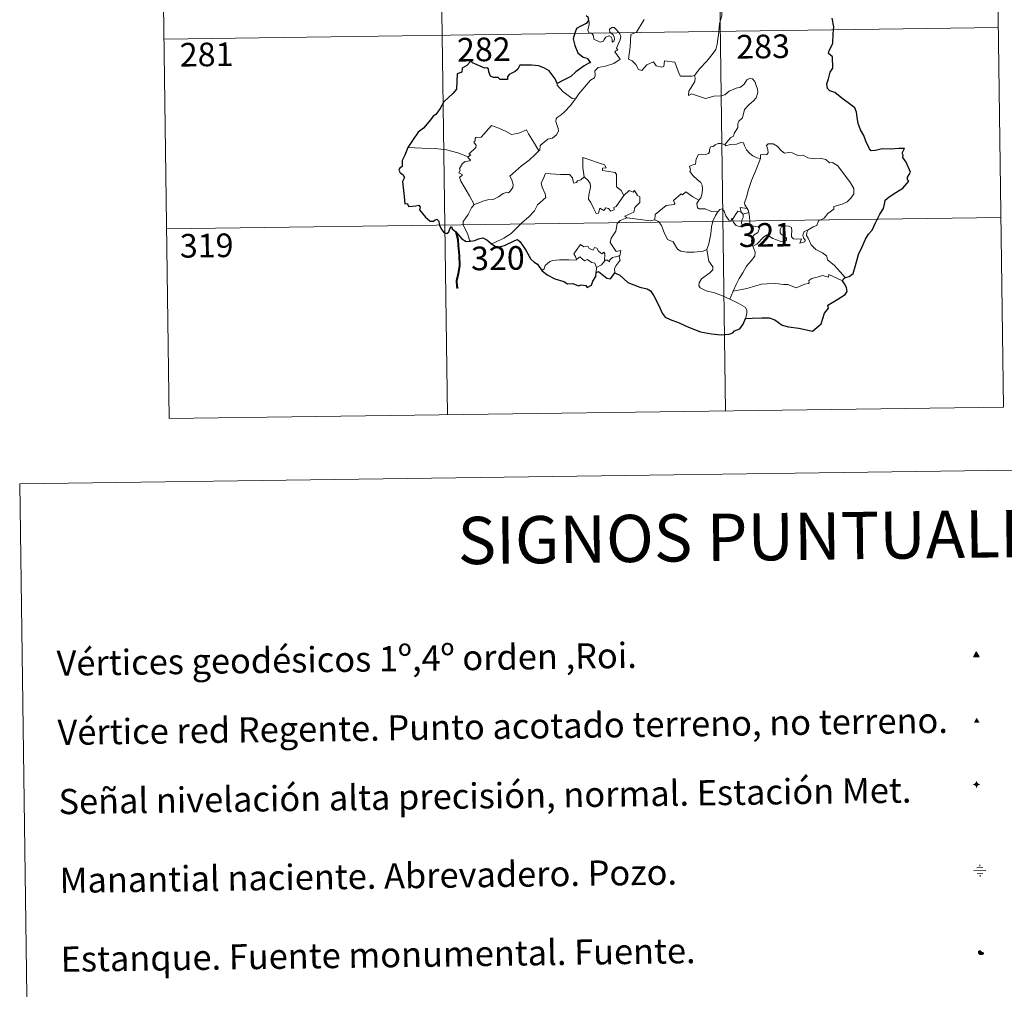
# Model space of a CAD drawing. Units: metres. Extents: x 593494 to 597989, y 4687024 to 4690055.
# Drawn here: x 593816 to 594128, y 4688600 to 4688908 of the extents above; entities that cross this region are included whole.
import ezdxf
from ezdxf.enums import TextEntityAlignment as Align

# ---------------------------------------------------------------- set-up
doc = ezdxf.new("R2010")
doc.units = ezdxf.units.M
doc.header["$MEASUREMENT"] = 0
for name, color, linetype, lineweight in [('Carátula', 7, 'Continuous', 5), ('Level 13', 5, 'Continuous', 0), ('Level 15', 1, 'Continuous', 0), ('Level 63', 7, 'Continuous', 0), ('Level 8', 19, 'Continuous', 0)]:
    doc.layers.add(name, color=color, linetype=linetype, lineweight=lineweight)
doc.styles.add('Arial', font='ARIAL.TTF', dxfattribs={"height": 0.2})

# ---------------------------------------------------------------- blocks, each defined once
blk = doc.blocks.new('5VG1OR')
at = {"layer": 'Carátula', "linetype": 'Continuous', "lineweight": 5}
h = blk.add_hatch(color=1, dxfattribs=at)
edge = h.paths.add_edge_path()
edge.add_arc((0, 0), 0.75, 359.999, 719.999)
at = {"layer": 'Carátula', "color": 250, "linetype": 'Continuous', "lineweight": 5}
for p, q in [((0, 5.2), (-0.1, 0.7)), ((-0.1, 0.7), (0, 5.2)), ((-0.1, -0.8), (-0.1, -2.6)), ((-0.1, -2.6), (-0.1, -0.8))]:
    blk.add_line(p, q, dxfattribs=at)
at = {"layer": 'Carátula', "color": 250, "linetype": 'Continuous', "lineweight": 5, "flags": 128}
for points in [[(0, 5.2), (-4.6, -2.6), (-0.1, -2.6)], [(-0.1, -2.6), (4.4, -2.6), (0, 5.2)]]:
    blk.add_lwpolyline(points, dxfattribs=at)
at = {"layer": 'Carátula', "color": 250, "linetype": 'Continuous', "lineweight": 5, "extrusion": (0, 0, -1)}
for start, end in [(272.8103, 87.2175), (87.1918, 272.8103)]:
    blk.add_arc((0, 0, 0), 0.75, start, end, dxfattribs=at)
at = {"layer": 'Carátula', "color": 250, "linetype": 'Continuous', "lineweight": 5}
blk.add_3dface([(9, -5.2), (-9, -5.2), (-0.1, 10.4)], dxfattribs=at)
blk = doc.blocks.new('5NIVA')
at = {"layer": 'Carátula', "color": 7, "linetype": 'Continuous', "lineweight": 5, "flags": 128}
for points in [[(3.9, -0.1), (3.9, 0.1), (3.9, 0.3), (3.9, 0.5), (3.8, 0.7), (3.8, 0.9), (3.7, 1.1), (3.6, 1.3), (3.6, 1.4), (3.5, 1.6), (3.4, 1.8), (3.3, 2), (3.2, 2.1), (3, 2.3), (2.9, 2.5), (2.8, 2.6), (2.6, 2.7), (2.5, 2.8), (2.3, 3), (2.2, 3.1), (2, 3.2), (1.8, 3.3), (1.6, 3.4), (1.4, 3.4), (1.3, 3.5), (1, 3.6), (0.9, 3.6), (0.7, 3.7), (0.5, 3.7), (0.3, 3.7), (0.1, 3.7), (-0.1, 3.7), (-0.3, 3.7), (-0.5, 3.7), (-0.7, 3.6), (-0.9, 3.6), (-1.1, 3.5), (-1.3, 3.4), (-1.4, 3.4), (-1.6, 3.3), (-1.8, 3.2), (-2, 3.1), (-2.1, 3), (-2.3, 2.8), (-2.5, 2.7), (-2.6, 2.6), (-2.7, 2.5), (-2.9, 2.3), (-3, 2.1), (-3.1, 2), (-3.2, 1.8), (-3.3, 1.6), (-3.4, 1.4), (-3.5, 1.3), (-3.5, 1.1), (-3.6, 0.9), (-3.6, 0.7), (-3.7, 0.5), (-3.7, 0.3), (-3.7, 0.1), (-3.7, -0.1), (-3.7, -0.3), (-3.7, -0.5), (-3.7, -0.7), (-3.6, -0.9), (-3.6, -1.1), (-3.5, -1.3), (-3.5, -1.5), (-3.4, -1.6), (-3.3, -1.8), (-3.2, -2), (-3.1, -2.2), (-3, -2.3), (-2.9, -2.5), (-2.7, -2.7), (-2.6, -2.8), (-2.5, -2.9), (-2.3, -3.1), (-2.1, -3.2), (-2, -3.3), (-1.8, -3.4), (-1.6, -3.5), (-1.5, -3.6), (-1.3, -3.7), (-1.1, -3.7), (-0.9, -3.8), (-0.7, -3.8), (-0.5, -3.9), (-0.3, -3.9), (-0.1, -3.9), (0.1, -3.9), (0.3, -3.9), (0.5, -3.9), (0.7, -3.9), (0.9, -3.8), (1, -3.8), (1.3, -3.7), (1.5, -3.7), (1.6, -3.6), (1.8, -3.5), (2, -3.4)], [(2.1, -0.1), (2.1, 0), (2.1, 0.1), (2.1, 0.2), (2.1, 0.3), (2, 0.4), (2, 0.5), (2, 0.6), (1.9, 0.7), (1.9, 0.8), (1.9, 0.9), (1.8, 1), (1.7, 1.1), (1.7, 1.2), (1.6, 1.2), (1.5, 1.3), (1.5, 1.4), (1.4, 1.4), (1.3, 1.5), (1.2, 1.6), (1.1, 1.6), (1.1, 1.7), (1, 1.7), (0.9, 1.8), (0.8, 1.8), (0.7, 1.8), (0.6, 1.8), (0.5, 1.9), (0.4, 1.9), (0.3, 1.9), (0.2, 1.9), (0.1, 1.9), (0, 1.9), (-0.1, 1.9), (-0.2, 1.8), (-0.3, 1.8), (-0.4, 1.8), (-0.5, 1.8), (-0.6, 1.7), (-0.7, 1.7), (-0.8, 1.6), (-0.9, 1.6), (-1, 1.5), (-1, 1.4), (-1.1, 1.4), (-1.2, 1.3), (-1.3, 1.2), (-1.3, 1.2), (-1.4, 1.1), (-1.5, 1), (-1.5, 0.9), (-1.6, 0.8), (-1.6, 0.7), (-1.6, 0.6), (-1.7, 0.5), (-1.7, 0.4), (-1.7, 0.3), (-1.8, 0.2), (-1.8, 0.1), (-1.8, 0), (-1.8, -0.1), (-1.8, -0.2), (-1.8, -0.3), (-1.7, -0.4), (-1.7, -0.5), (-1.7, -0.6), (-1.7, -0.7), (-1.6, -0.8), (-1.6, -0.8), (-1.6, -0.9), (-1.5, -1), (-1.5, -1.1), (-1.4, -1.2), (-1.3, -1.3), (-1.3, -1.4), (-1.2, -1.4), (-1.1, -1.5), (-1.1, -1.6), (-1, -1.6), (-0.9, -1.7), (-0.8, -1.7), (-0.7, -1.8), (-0.6, -1.8), (-0.5, -1.9), (-0.4, -1.9), (-0.3, -1.9), (-0.2, -2), (-0.1, -2), (0, -2), (0.1, -2), (0.2, -2), (0.3, -2), (0.4, -2), (0.5, -2), (0.6, -2), (0.7, -1.9), (0.8, -1.9), (0.9, -1.9), (1, -1.8), (1.1, -1.8), (1.1, -1.7)], [(0.1, 3.7), (0.1, 7.5)], [(-3.7, -0.1), (-7.6, -0.1)], [(0.1, -3.9), (0.1, -7.8)], [(1.1, -1.7), (1.2, -1.7), (1.3, -1.6), (1.4, -1.6), (1.5, -1.5), (1.5, -1.4), (1.6, -1.4), (1.7, -1.3), (1.7, -1.2), (1.8, -1.1), (1.8, -1), (1.9, -0.9), (2, -0.8), (2, -0.8), (2, -0.7), (2, -0.6), (2.1, -0.5), (2.1, -0.4), (2.1, -0.3), (2.1, -0.2), (2.1, -0.1)], [(2, -3.4), (2.2, -3.3), (2.3, -3.2), (2.5, -3.1), (2.6, -2.9), (2.8, -2.8), (2.9, -2.7), (3, -2.5), (3.2, -2.3), (3.3, -2.2), (3.4, -2), (3.5, -1.8), (3.6, -1.6), (3.6, -1.5), (3.7, -1.3), (3.8, -1.1), (3.8, -0.9), (3.8, -0.7), (3.9, -0.5), (3.9, -0.3), (3.9, -0.1)], [(3.9, -0.1), (7.7, -0.1)]]:
    blk.add_lwpolyline(points, dxfattribs=at)
blk = doc.blocks.new('5NACIE')
at = {"layer": 'Carátula', "color": 170, "linetype": 'Continuous', "lineweight": 5, "flags": 128}
for points in [[(-8.4, 0), (8.4, 0)], [(-4.2, 4.2), (4.2, 4.2)], [(0, 6.3), (0, 8.4)], [(-4.2, -4.2), (4.2, -4.2)], [(0, -6.3), (0, -8.4)]]:
    blk.add_lwpolyline(points, dxfattribs=at)
blk = doc.blocks.new('5ESTAN')
at = {"layer": 'Carátula', "linetype": 'Continuous', "lineweight": 5}
blk.add_hatch(color=154, dxfattribs=at).paths.add_polyline_path([(3.3, -4.6), (2.4, -4.6), (0.5, -4.4), (-1.3, -4), (-2.3, -3.7), (-3.6, -3.1), (-4.7, -2.3), (-5.3, -1.8), (-6.1, -0.7), (-6.4, -0.1), (-6.8, 0.8), (-7.1, 2.3), (-7.1, 3.3), (-7, 3.7), (-6.7, 4.4), (-6.4, 5), (-5.3, 6.1), (-4.8, 6.5), (-3.6, 7.1), (-2.6, 7.3), (-1.8, 7.2), (-1.4, 7.1), (-0.9, 6.9), (0, 6.1), (1.5, 3.8), (2.2, 2.9), (2.6, 2.5), (3.5, 2.1), (4.5, 1.8), (5.8, 1.6), (6.4, 1.4), (7.5, 1), (7.9, 0.7), (8.4, 0.2), (8.7, -0.4), (8.8, -0.8), (8.7, -1.3), (8.2, -2.3), (7.6, -3.1), (6.8, -3.7), (6.3, -4), (5.8, -4.2), (4.6, -4.5)])
at = {"layer": 'Carátula', "color": 1, "linetype": 'Continuous', "lineweight": 5, "flags": 128}
blk.add_lwpolyline([(2.4, -4.6), (3.3, -4.6), (4.6, -4.5), (5.8, -4.2), (6.3, -4), (6.8, -3.7), (7.6, -3.1), (8.2, -2.3), (8.7, -1.3), (8.8, -0.8), (8.7, -0.4), (8.4, 0.2), (7.9, 0.7), (7.5, 1), (6.4, 1.4), (5.8, 1.6), (4.5, 1.8), (3.5, 2.1), (2.6, 2.5), (2.2, 2.9), (1.5, 3.8), (0, 6.1), (-0.9, 6.9), (-1.4, 7.1), (-1.8, 7.2), (-2.6, 7.3), (-3.6, 7.1), (-4.8, 6.5), (-5.3, 6.1), (-6.4, 5), (-6.7, 4.4), (-7, 3.7), (-7.1, 3.3), (-7.1, 2.3), (-6.8, 0.8), (-6.4, -0.1), (-6.1, -0.7), (-5.3, -1.8), (-4.7, -2.3), (-3.6, -3.1), (-2.3, -3.7), (-1.3, -4), (0.5, -4.4)], close=True, dxfattribs=at)
blk = doc.blocks.new('5VGRR')
at = {"layer": 'Carátula', "linetype": 'Continuous', "lineweight": 5}
blk.add_hatch(color=131, dxfattribs=at).paths.add_polyline_path([(0, -5.2), (-9, -5.2), (0, 10.4), (0, 5.2), (-4.5, -2.6), (0, -2.6)])
h = blk.add_hatch(color=1, dxfattribs=at)
edge = h.paths.add_edge_path()
edge.add_arc((0, 0), 0.75, 359.999, 719.999)
at = {"layer": 'Carátula', "linetype": 'Continuous', "lineweight": 5, "extrusion": (0, 0, -1)}
blk.add_hatch(color=131, dxfattribs=at).paths.add_polyline_path([(-9, -5.2), (0, 10.4), (0, 5.2), (-4.4, -2.6), (0, -2.6), (0, -5.2)])
at = {"layer": 'Carátula', "color": 250, "linetype": 'Continuous', "lineweight": 5}
for p, q in [((0, 5.2), (-0.1, 0.7)), ((-0.1, 0.7), (0, 5.2)), ((0, -0.8), (0, -2.6)), ((0, -2.6), (0, -0.8))]:
    blk.add_line(p, q, dxfattribs=at)
at = {"layer": 'Carátula', "color": 250, "linetype": 'Continuous', "lineweight": 5, "flags": 128}
for points in [[(0, 5.2), (-4.5, -2.6), (0, -2.6)], [(0, -2.6), (4.4, -2.6), (0, 5.2)]]:
    blk.add_lwpolyline(points, dxfattribs=at)
at = {"layer": 'Carátula', "color": 250, "linetype": 'Continuous', "lineweight": 5, "extrusion": (0, 0, -1)}
for start, end in [(272.8103, 87.2175), (87.1918, 272.8103)]:
    blk.add_arc((0, 0, 0), 0.75, start, end, dxfattribs=at)

msp = doc.modelspace()

# ---------------------------------------------------------------- linework, layer by layer
at = {"layer": 'Level 63', "linetype": 'Continuous', "lineweight": 0}
for points in [[(594035.42, 4689084.66), (594039.55, 4688783.53)], [(594123.69, 4689085.88), (594127.82, 4688784.74)], [(593858.87, 4689082.24), (593863.01, 4688781.11)], [(593947.14, 4689083.45), (593951.28, 4688782.31)], [(594037.69, 4688906.47), (594038.44, 4688908.93), (594038.52, 4688911.99), (594038.78, 4688916.11), (594038.57, 4688917.42), (594037.97, 4688918.11), (594037.41, 4688920.44), (594037.4, 4688921.75), (594036.95, 4688922.74), (594035.39, 4688923.68), (594032.14, 4688925.51), (594031.15, 4688925.61), (594030.42, 4688924.56), (594028.9, 4688923.84), (594027.15, 4688923.19), (594025.65, 4688922.04), (594023.79, 4688920.53), (594020.07, 4688922), (594018.85, 4688920.52)], [(593991.97, 4688882.57), (593992.97, 4688884.2), (593996.73, 4688888.53), (593998, 4688889.25), (593998.24, 4688889.96), (593998.09, 4688891.41), (593999.13, 4688892.47), (594001.49, 4688892.96), (594004.12, 4688893.77), (594006.11, 4688895.18), (594004.45, 4688897.46), (594004.73, 4688897.85), (594005.34, 4688898.06), (594004.93, 4688898.69), (594005.55, 4688900.14), (594006.14, 4688901.26), (594006.29, 4688902.32), (594005.98, 4688903.2), (594004.96, 4688904.45), (594004.24, 4688905.2), (594003.43, 4688905.17), (594002.77, 4688904.65), (594002.89, 4688903.74), (594003.79, 4688902.98), (594004.2, 4688902.26), (594004.33, 4688901.38), (594004.07, 4688900.88), (594003.59, 4688900.58), (594003.59, 4688901.55), (594003.17, 4688902.33), (594002.51, 4688902.54), (594001.57, 4688902.14), (594001.05, 4688901.4), (594000.81, 4688900.83), (593999.73, 4688900.51), (593997.73, 4688901.47), (593997.64, 4688902.53), (593997.15, 4688903.37), (593996.17, 4688903.57), (593995.84, 4688904.34), (593996.24, 4688906.14), (593996.26, 4688906.89), (593996.11, 4688907.39)], [(594013.78, 4688907.75), (594011.34, 4688903.78), (594009.56, 4688902.98), (594009.28, 4688899.05), (594008.73, 4688895.14), (594009.95, 4688894.63), (594011.11, 4688893.52), (594011.96, 4688891.84), (594012.97, 4688891.6), (594014.57, 4688893.34), (594016.65, 4688894.29), (594017.58, 4688893.07), (594019.36, 4688892.65), (594019.97, 4688892.83), (594020.11, 4688893.7), (594020.15, 4688894.65), (594023.5, 4688894.26), (594024.81, 4688890.55), (594025.22, 4688889.73), (594028.91, 4688889.73), (594029.75, 4688889.98)], [(594029.75, 4688889.98), (594031.39, 4688892.24), (594033.65, 4688894.53), (594035.31, 4688896.61), (594036.44, 4688898.21), (594036.93, 4688899.95), (594037.48, 4688903.87), (594037.69, 4688906.47)], [(593861.35, 4688901.56), (594126.17, 4688905.2)], [(593986.16, 4688887.45), (593986.15, 4688886.94), (593987.98, 4688884.95), (593990.85, 4688882.65), (593991.97, 4688882.57)], [(594029.75, 4688889.98), (594029.92, 4688889.11), (594029.77, 4688888.08), (594028.99, 4688886.68), (594027.9, 4688885.05), (594027.79, 4688883.64), (594028.71, 4688884.19), (594029.98, 4688883.74), (594031.6, 4688883.16), (594033.21, 4688882.7), (594035.85, 4688883.44), (594038.06, 4688883.48), (594039.37, 4688883.84), (594040.73, 4688884.98), (594042.93, 4688885.96), (594044.35, 4688886.29), (594045.44, 4688887.24), (594046.37, 4688888.59), (594047.15, 4688888.99), (594048.14, 4688888.89), (594048.85, 4688888.11), (594049.33, 4688886.86), (594049.72, 4688885.61), (594049.85, 4688884.59), (594049.24, 4688882.91), (594048.44, 4688881.94), (594046.94, 4688880.65), (594045.57, 4688879.15), (594044.93, 4688876.5), (594043.76, 4688875.47), (594043.46, 4688874.62), (594043.44, 4688873.46), (594042.35, 4688871.61), (594042.04, 4688870.74), (594041.25, 4688870.32), (594039.39, 4688868.13)], [(593991.97, 4688882.57), (593990.21, 4688880.35), (593988.58, 4688878.54), (593987.37, 4688877.55), (593986.15, 4688876.7), (593985.79, 4688876.22), (593985.69, 4688875.43), (593986.49, 4688873.16), (593986.58, 4688872.27), (593985.91, 4688871.15), (593984.7, 4688870.15), (593983.14, 4688869.81), (593980.75, 4688867.73), (593980.64, 4688866.33), (593980.29, 4688866.11)], [(593957.89, 4688864.21), (593958.77, 4688864.83), (593958.06, 4688865.03), (593960.29, 4688867.17), (593960.41, 4688867.9), (593959.75, 4688868.58), (593959.75, 4688869.06), (593960.13, 4688869.27), (593960.08, 4688869.97), (593960.32, 4688870.27), (593962.06, 4688870.37), (593965.26, 4688874.12), (593967.57, 4688873.28), (593969.97, 4688872.26), (593971.65, 4688871.27), (593973.92, 4688871.67), (593976.4, 4688872.78), (593977.02, 4688871.43), (593978.67, 4688868.95), (593980.29, 4688866.11)], [(594050.66, 4688863.6), (594049.47, 4688863.84), (594048.23, 4688864.45), (594047.23, 4688865.19), (594046.24, 4688866.37), (594045.61, 4688867.64), (594045.31, 4688868.57), (594044.38, 4688868.71), (594043.02, 4688868.2), (594041.07, 4688868.04), (594039.71, 4688867.7), (594039.39, 4688868.13)], [(593957.89, 4688864.21), (593954.64, 4688865.46), (593951.02, 4688866.41), (593947.38, 4688866.77), (593943.15, 4688866.95), (593938.77, 4688867.1)], [(593980.29, 4688866.11), (593979.09, 4688864.81), (593977.28, 4688863.09), (593974.77, 4688861.29)], [(594039.39, 4688868.13), (594037.95, 4688868.39), (594037.19, 4688868.44), (594036.25, 4688867.96), (594035.59, 4688867.5), (594034.8, 4688867.31), (594034.47, 4688866.53), (594034.5, 4688865.74), (594034.15, 4688865.21), (594033.3, 4688864.87), (594032.03, 4688864.97), (594031.01, 4688864.95), (594030.28, 4688863.59), (594030.01, 4688861.8), (594029.21, 4688861.67), (594028.18, 4688861.25), (594028.44, 4688860.03), (594028.21, 4688859.49), (594029.24, 4688858.16), (594030.56, 4688856.99), (594031.75, 4688856.04), (594032.18, 4688855.23), (594032.29, 4688854.01), (594032.11, 4688852.61), (594031.7, 4688851.19), (594031.05, 4688850.4)], [(594065.81, 4688841), (594067.33, 4688841.98), (594068.54, 4688842.43), (594069.06, 4688843.86), (594070.86, 4688844.67), (594072.06, 4688846.17), (594073.94, 4688847.6), (594073.95, 4688848.43), (594076.57, 4688849.14), (594078.17, 4688849.85), (594079.33, 4688851.11), (594080.23, 4688852.48), (594080.24, 4688854.14), (594079.17, 4688855.96), (594075.16, 4688861.27), (594073.53, 4688862.38), (594072.58, 4688862.28), (594071.4, 4688863.31), (594070.04, 4688863.66), (594067.65, 4688863.55), (594065.73, 4688863.87), (594064.23, 4688864.69), (594062.47, 4688864.61), (594060.71, 4688865.47), (594059.69, 4688865.54), (594058.31, 4688865.39), (594057.35, 4688866.13), (594055.95, 4688867.54), (594054.66, 4688868.27), (594053.08, 4688868.32), (594052.59, 4688867.73), (594053.01, 4688866.45), (594053.13, 4688865.44), (594052.64, 4688864.89), (594050.68, 4688864.84), (594050.66, 4688863.6)], [(593959.83, 4688849.01), (593958.28, 4688851.81), (593955.56, 4688856.42), (593955.16, 4688857.68), (593956.02, 4688858.21), (593955.96, 4688858.56), (593954.97, 4688859.06), (593955.31, 4688859.88), (593955.1, 4688860.47), (593956.1, 4688862.09), (593956.98, 4688862.66), (593958.4, 4688862.94), (593958.61, 4688863.16), (593957.75, 4688863.93), (593957.89, 4688864.21)], [(594001.65, 4688860.73), (594001.17, 4688861.65), (593994.26, 4688863.93), (593994.31, 4688860.84), (593994.73, 4688857.83)], [(594050.66, 4688863.6), (594049.12, 4688859.68), (594047.82, 4688856.62), (594046.88, 4688853.86), (594046.21, 4688851.4), (594045.56, 4688849.63), (594045.71, 4688848.92), (594046.48, 4688847.75)], [(593974.77, 4688861.29), (593972.87, 4688859.68), (593971.07, 4688858.06), (593971.71, 4688856.83), (593972.14, 4688855.45), (593972.09, 4688854.49), (593971.29, 4688853.43), (593970.69, 4688852.71), (593969.97, 4688852.88), (593968.95, 4688852.51), (593967.52, 4688851.47), (593965.8, 4688850.69), (593964.17, 4688850.5), (593962.51, 4688850.13), (593961.1, 4688849.51), (593959.83, 4688849.01)], [(594007.27, 4688851.92), (594006.43, 4688853.48), (594004.95, 4688854.62), (594004.97, 4688858.6), (594004.5, 4688859.22), (594001.89, 4688859.66), (594000.5, 4688859.8), (594000.47, 4688860.62), (594001.65, 4688860.73)], [(593994.73, 4688857.83), (593993.68, 4688856.88), (593992.57, 4688856.57), (593992.26, 4688856.06), (593991.47, 4688855.81), (593991.16, 4688856.49), (593990.99, 4688857.53), (593990, 4688858.59), (593987.22, 4688858.57), (593982.46, 4688858.89), (593981.57, 4688856.92), (593981.06, 4688855.93), (593981.38, 4688854.53), (593982.32, 4688852.43), (593982.56, 4688851.31), (593979.84, 4688848.94), (593978.92, 4688847.05), (593977.24, 4688845.26), (593974.86, 4688843.11), (593973.04, 4688841.28), (593971.48, 4688839.82), (593969.2, 4688838.39), (593966.15, 4688836.89), (593965.18, 4688836.65)], [(594007.27, 4688851.92), (594004.9, 4688848.45), (594004.15, 4688848.09), (594004.25, 4688847.39), (594003.17, 4688846.91), (594002.42, 4688847.83), (594001.57, 4688848.02), (594000.93, 4688847.18), (593999.71, 4688847.85), (593999.24, 4688846.35), (593998.5, 4688846.23), (593997.77, 4688847.63), (593996.8, 4688849.69), (593996.09, 4688850.76), (593996.15, 4688852.01), (593996.73, 4688854.53), (593996.65, 4688855.7), (593995.98, 4688856.63), (593994.73, 4688857.83)], [(594008.22, 4688844.84), (594007.58, 4688845.39), (594010.41, 4688846.58), (594010.77, 4688848.08), (594012.36, 4688849.69), (594012.36, 4688851.45), (594011.66, 4688851.95), (594010.71, 4688853.54), (594010.2, 4688852.93), (594009, 4688853.47), (594007.27, 4688851.92)], [(594031.05, 4688850.4), (594029.2, 4688851.47), (594027.01, 4688853.06), (594025.87, 4688852.14), (594025.49, 4688852.41), (594023.08, 4688850.32), (594023.5, 4688849.34), (594023.22, 4688849.06), (594020.7, 4688848.74), (594017.24, 4688845.84), (594017.12, 4688844.21)], [(594037.13, 4688846.76), (594035.1, 4688846.87), (594033.13, 4688847.67), (594031.17, 4688847.63), (594030.67, 4688848.04), (594030.46, 4688849.33), (594031.05, 4688850.4)], [(593959.83, 4688849.01), (593958.9, 4688847.99), (593957.84, 4688845.9), (593956.96, 4688844.5), (593956.3, 4688843.69), (593956.26, 4688842.63), (593957.83, 4688839.57), (593958.35, 4688837.74), (593958.59, 4688837.42)], [(594033.63, 4688834.73), (594034.3, 4688836.55), (594034.89, 4688839.7), (594035.1, 4688842), (594035.55, 4688843.79), (594036.41, 4688845.54), (594037.13, 4688846.76)], [(594041.76, 4688844.32), (594041.51, 4688844.75), (594041.35, 4688843.85), (594040.63, 4688844.05), (594039.69, 4688845.49), (594039.12, 4688846.95), (594038.47, 4688847.68), (594037.72, 4688847.43), (594037.13, 4688846.76)], [(594044.51, 4688846.66), (594043.43, 4688846.91), (594042.82, 4688846.01), (594041.76, 4688844.32)], [(594046.48, 4688847.75), (594044.22, 4688848.09), (594044.51, 4688846.66)], [(594046.48, 4688847.75), (594046.72, 4688847.23), (594046.93, 4688846.51)], [(593862.18, 4688841.34), (594127, 4688844.97)], [(594005.68, 4688832.74), (594006.07, 4688832.81), (594006.37, 4688834.51), (594004.88, 4688834.15), (594002.99, 4688836.95), (594003.32, 4688838.37), (594004.79, 4688840.6), (594005.17, 4688842.99), (594006.1, 4688843.94), (594008.22, 4688844.84)], [(594017.12, 4688844.21), (594015.62, 4688843.88), (594011.61, 4688844.38), (594008.22, 4688844.84)], [(594033.63, 4688834.73), (594032.51, 4688834.27), (594029.61, 4688833.96), (594027.32, 4688833.88), (594025.4, 4688834.25), (594024.37, 4688834.83), (594022.98, 4688837.18), (594021.19, 4688837.95), (594020.07, 4688840.13), (594019.27, 4688842.37), (594018.28, 4688843.71), (594017.12, 4688844.21)], [(594041.76, 4688844.32), (594042.12, 4688843.36), (594042.9, 4688842.4), (594044.26, 4688841.94), (594045.11, 4688842.08)], [(594044.51, 4688846.66), (594045.21, 4688845.95)], [(594045.21, 4688845.95), (594045.2, 4688844.93), (594044.73, 4688844.04), (594044.68, 4688843.03), (594045.11, 4688842.08)], [(594045.21, 4688845.95), (594046.93, 4688846.51)], [(594046.93, 4688846.51), (594047.17, 4688845.18), (594047.24, 4688843.64), (594047.26, 4688842.36)], [(594045.11, 4688842.08), (594046.19, 4688842.38), (594047.26, 4688842.36)], [(594047.26, 4688842.36), (594049.2, 4688842.12), (594049.88, 4688841.99), (594050.33, 4688841.52), (594049.84, 4688840.19), (594048.62, 4688839.43), (594047.96, 4688838.39), (594047.84, 4688837.31), (594048.27, 4688835.88)], [(594048.27, 4688835.88), (594049.5, 4688836.42), (594051.71, 4688838.79), (594052.78, 4688839.38), (594054.54, 4688838.28), (594056.93, 4688837.42), (594058.31, 4688837.32), (594058.92, 4688837.65), (594058.93, 4688838.37), (594058.2, 4688839), (594057.26, 4688839.67), (594056.88, 4688840.1), (594056.85, 4688841.11), (594057.34, 4688841.93), (594058.59, 4688842.24), (594059.77, 4688842.23), (594060.49, 4688841.78), (594060.65, 4688840.58), (594060.47, 4688839.64), (594060.54, 4688838.76), (594061.08, 4688838.16), (594062.13, 4688838.04), (594063.65, 4688838.14), (594063.1, 4688836.81), (594064.74, 4688837.25), (594064.85, 4688837.77), (594064.33, 4688838.52), (594064.09, 4688839.3), (594064.56, 4688840.44), (594065.81, 4688841)], [(594077.58, 4688825.89), (594075.99, 4688827.74), (594074.08, 4688829.81), (594072.05, 4688831.34), (594071.57, 4688832.72), (594070.33, 4688833.68), (594068.22, 4688834.75), (594066.77, 4688836.27), (594065.79, 4688838.36), (594065.25, 4688839.21), (594065.36, 4688840.13), (594065.81, 4688841)], [(593992.31, 4688831.63), (593991.97, 4688832.52), (593991.4, 4688833.39), (593992.2, 4688834.46), (593993.49, 4688836.36), (593994.61, 4688835.67), (593996.02, 4688835.73), (593996.27, 4688835.06), (593997.56, 4688834.52), (593997.98, 4688835.41), (593998.77, 4688835.24), (593999.22, 4688834.26), (594000.33, 4688833.39), (594000.89, 4688833.91), (594001.3, 4688833.4), (594001.15, 4688831.04)], [(594040.98, 4688819.06), (594038.63, 4688820.06), (594036.03, 4688821.05), (594033.46, 4688821.63), (594031.52, 4688822.58), (594031.05, 4688823.25), (594031.19, 4688824.24), (594031.98, 4688825.52), (594034.63, 4688827.41), (594035.58, 4688828.36), (594035.58, 4688829.27), (594034.24, 4688831.04), (594033.63, 4688834.73)], [(594048.27, 4688835.88), (594048.92, 4688833.96), (594048.91, 4688832.66), (594047.74, 4688831.23), (594046.23, 4688829.49), (594045.02, 4688827.41), (594043.92, 4688825.53), (594042.9, 4688823.62), (594042.02, 4688821.56)], [(593981.31, 4688828.09), (593981.98, 4688828.61), (593982.33, 4688829.65), (593983.81, 4688830.99), (593984.75, 4688831.32), (593986.83, 4688831.51), (593989.83, 4688831.51), (593992.14, 4688831.41), (593992.31, 4688831.63)], [(593998.57, 4688829.09), (593998.08, 4688830.41), (593997.09, 4688830.66), (593995.6, 4688831.62), (593994.83, 4688831.18), (593993.37, 4688832.41), (593992.31, 4688831.63)], [(594001.15, 4688831.04), (594001.49, 4688831.42), (594002.08, 4688831.36), (594002.71, 4688830.86), (594002.85, 4688831.47), (594003.72, 4688832.27), (594004.61, 4688832.44), (594005.68, 4688832.74)], [(594005.68, 4688832.74), (594006.17, 4688831.35), (594004.82, 4688829.7), (594004.36, 4688828.78), (594004.38, 4688827.33)], [(593998.57, 4688829.09), (593998.55, 4688827.47)], [(594001.15, 4688831.04), (594000.17, 4688829.9), (593998.57, 4688829.09)], [(594076.68, 4688824.85), (594072.39, 4688826.84), (594072.29, 4688826), (594070.29, 4688826.55), (594068.65, 4688826.02), (594066.9, 4688825.56), (594065.99, 4688824.9), (594066.13, 4688824.32), (594065.9, 4688824.02), (594064.73, 4688823.78), (594062.03, 4688822.65), (594060.69, 4688823.19), (594059.37, 4688823.64), (594057.96, 4688823.63), (594055.48, 4688823.95), (594052.79, 4688823.85), (594051.02, 4688823.73), (594049.23, 4688823.2), (594046.3, 4688822.42), (594042.02, 4688821.56)], [(594042.02, 4688821.56), (594040.98, 4688819.06)], [(594045.94, 4688812.87), (594046.29, 4688814.47), (594046.28, 4688815.56), (594045.75, 4688816.49), (594043.59, 4688817.73), (594040.98, 4688819.06)], [(593863.01, 4688781.11), (594127.82, 4688784.74)]]:
    msp.add_lwpolyline(points, dxfattribs=at)
at = {"layer": 'Level 63', "linetype": 'Continuous', "lineweight": 30}
for points in [[(593995.31, 4688906.49), (593993.47, 4688905.56), (593992.29, 4688904.85), (593991.78, 4688903.37), (593991.19, 4688901.63), (593991.71, 4688899.46), (593992.68, 4688897.21), (593994.42, 4688895.81), (593995.7, 4688895.53), (593996.67, 4688894.05), (593996.16, 4688893.86), (593994.67, 4688893.1), (593992.06, 4688891.1), (593990.48, 4688889.65), (593987.92, 4688888.37), (593986.16, 4688887.45)], [(593995.3, 4688909.03), (593995.89, 4688908.6), (593996.11, 4688907.39)], [(594077.58, 4688825.89), (594078.77, 4688826.19), (594080.05, 4688827.2), (594080.8, 4688829.74), (594081.77, 4688833.22), (594082.84, 4688835.46), (594084, 4688838.04), (594084.95, 4688839.61), (594086.1, 4688840.94), (594087.16, 4688843.26), (594088.55, 4688845.97), (594089.71, 4688847.75), (594090.17, 4688849.68), (594090.21, 4688850.4), (594091.45, 4688851.44), (594093.64, 4688852.9), (594095.88, 4688854.19), (594097.75, 4688856.47), (594097.36, 4688856.93), (594097.29, 4688857.76), (594097.81, 4688858.55), (594098.3, 4688859.32), (594096.91, 4688862.53), (594095.79, 4688863.95), (594095.93, 4688864.7), (594095.67, 4688865.37), (594096.39, 4688866.77), (594094.55, 4688866.86), (594091.98, 4688866.65), (594089.28, 4688866.72), (594087.15, 4688866.19), (594085.74, 4688866.09), (594085.25, 4688866.69), (594084.08, 4688869.11), (594083.44, 4688870.91), (594082.38, 4688872.7), (594081.67, 4688874.76), (594081.31, 4688876.78), (594081.11, 4688878.37), (594080.57, 4688879.73), (594078.86, 4688880.94), (594076.48, 4688882.75), (594074.21, 4688884.57), (594072.65, 4688885.13), (594071.96, 4688885.84), (594071.68, 4688887.3), (594072.21, 4688888.95), (594072.79, 4688890.99), (594073.58, 4688892.35), (594073.54, 4688895.91), (594072.27, 4688896.93), (594072.41, 4688897.86), (594073.64, 4688900.13), (594073.73, 4688903.27), (594073.96, 4688905.46), (594073.42, 4688908.2)], [(593986.16, 4688887.45), (593985.46, 4688888.93), (593984.55, 4688890.19), (593983.59, 4688891.41), (593982.16, 4688892.34), (593980.36, 4688893.03), (593977.94, 4688893.21), (593974.33, 4688893.24), (593973.66, 4688891.94), (593972.82, 4688891.21), (593970.95, 4688890.33), (593970.39, 4688889.54), (593970.35, 4688888.67), (593968.07, 4688888.75), (593967.36, 4688889.35), (593965.97, 4688889.34), (593964.99, 4688889.8), (593964.43, 4688891.13), (593964.32, 4688892.08), (593963.86, 4688892.39), (593963.14, 4688892.33), (593959.27, 4688894), (593958.75, 4688894.49), (593957.5, 4688893.12), (593956.02, 4688892.34), (593955.85, 4688891.06), (593954.43, 4688890.52), (593954.14, 4688885.65), (593953.03, 4688884.27), (593950.14, 4688881.64), (593949.01, 4688879.49), (593947.67, 4688877.56), (593946.75, 4688877.09), (593945.91, 4688875.94), (593943.71, 4688873.23), (593942.05, 4688872.02), (593940.44, 4688869.71), (593938.77, 4688867.1)], [(593938.77, 4688867.1), (593937.79, 4688864.7), (593936.94, 4688862.99), (593936.92, 4688861.08), (593936.12, 4688860.45), (593935.89, 4688859.91), (593936.28, 4688859.15), (593937.15, 4688858.61), (593937.64, 4688857.64), (593937.07, 4688856.4), (593937.54, 4688851.59), (593937.82, 4688849.25), (593938.54, 4688849.42), (593939.03, 4688848.4), (593941.31, 4688848.66), (593942.24, 4688848.79), (593942.67, 4688848.17), (593942.42, 4688847.37), (593944.35, 4688845.05), (593945.79, 4688843.75), (593946.93, 4688843.81), (593947.42, 4688844.14), (593947.99, 4688844.38), (593948.59, 4688843.75), (593948.7, 4688842.7), (593949.3, 4688841.35), (593950.17, 4688840.12), (593951.08, 4688839.86), (593951.75, 4688840.4), (593952.1, 4688841.33), (593952.56, 4688842.09), (593952.86, 4688841.32), (593953.93, 4688840.43), (593955.9, 4688838.19), (593957.26, 4688837.31), (593958.59, 4688837.42)], [(593958.59, 4688837.42), (593960.03, 4688837.59), (593961.17, 4688838.17), (593962.54, 4688838.51), (593963.85, 4688837.8), (593965.18, 4688836.65)], [(593965.18, 4688836.65), (593966.51, 4688835.71), (593967.87, 4688835.64), (593969.46, 4688836.09), (593972.69, 4688837.61), (593973.53, 4688837.9), (593974.4, 4688837.23), (593976.15, 4688834.61), (593977.74, 4688831.71), (593978.72, 4688830.85), (593979.9, 4688830.14), (593981.31, 4688828.09)], [(593981.31, 4688828.09), (593982.94, 4688826.78), (593985.43, 4688825.51), (593988.22, 4688824.61), (593989.45, 4688823.93), (593991.14, 4688824.01), (593992.86, 4688823.23), (593993.77, 4688823.6), (593995.2, 4688823.39), (593995.7, 4688822.76), (593996.98, 4688823.43), (593997.4, 4688824.72), (593998.4, 4688826.19), (593998.55, 4688827.47)], [(593998.55, 4688827.47), (593999.23, 4688827.78), (594001.87, 4688825.7), (594003.02, 4688825.5), (594004.38, 4688827.33)], [(594004.38, 4688827.33), (594006, 4688826.64), (594008.59, 4688824.3), (594012.32, 4688822.85), (594014.7, 4688822.27), (594015.7, 4688821.61), (594016.79, 4688820.06), (594018.43, 4688817.04), (594019.44, 4688814.53), (594020.37, 4688813.3), (594022.02, 4688812.53), (594024.84, 4688811.52), (594027.77, 4688810.09), (594031.64, 4688808.68), (594035.12, 4688807.98), (594038.19, 4688807.69), (594040.69, 4688807.88), (594041.89, 4688808.3), (594042.43, 4688808.98), (594044.09, 4688809.57), (594045.19, 4688811.05), (594045.94, 4688812.87)], [(594076.68, 4688824.85), (594076.95, 4688825.43), (594077.58, 4688825.89)], [(594045.94, 4688812.87), (594047.99, 4688812.95), (594051.12, 4688813.14), (594053.36, 4688813.13), (594055.16, 4688812.41), (594057.54, 4688810.78), (594059.59, 4688810.21), (594062.81, 4688809.85), (594067.2, 4688808.82), (594069.86, 4688811.19), (594071.01, 4688814.57), (594072.22, 4688816.17), (594072.05, 4688817.08), (594075.15, 4688819.04), (594077.55, 4688820.55), (594078.15, 4688821.48), (594077.99, 4688822.73), (594077.28, 4688823.91), (594076.68, 4688824.85)]]:
    msp.add_lwpolyline(points, dxfattribs=at)
at = {"layer": 'Level 63', "color": 2, "linetype": 'Continuous', "lineweight": 30}
msp.add_lwpolyline([(593996.11, 4688907.39), (593995.31, 4688906.49)], dxfattribs=at)
at = {"layer": 'Level 63', "linetype": 'Continuous', "lineweight": 40}
msp.add_lwpolyline([(593953.93, 4688840.43), (593954.65, 4688837.97), (593954.68, 4688836.08), (593955.04, 4688832.83), (593955.09, 4688829.67), (593954.72, 4688827.03), (593954.23, 4688824.81), (593954.26, 4688823.03), (593954.48, 4688822.4)], dxfattribs=at)
at = {"layer": 'Level 63', "linetype": 'Continuous', "lineweight": 0}
msp.add_lwpolyline([(593815.56, 4688760.41), (594261.45, 4688766.53), (594284.59, 4687079.62), (593838.71, 4687073.51), (593815.56, 4688760.41)], close=True, dxfattribs=at)

# ---------------------------------------------------------------- block references
at = {"layer": 'Level 13', "color": 5, "linetype": 'Continuous', "lineweight": 0, "xscale": 0.2249994054472361, "yscale": 0.2249994054472361, "rotation": 0.7866843474732967}
msp.add_blockref('5NACIE', (594120.3, 4688637.7), dxfattribs=at)
msp.add_blockref('5NACIE', (594120.3, 4688637.7), dxfattribs=at)
at = {"layer": 'Level 15', "color": 1, "linetype": 'Continuous', "lineweight": 0, "xscale": 0.09999993985408429, "yscale": 0.09999993985408429, "rotation": 0.7865642482829233}
msp.add_blockref('5ESTAN', (594120.52, 4688611.55), dxfattribs=at)
msp.add_blockref('5ESTAN', (594120.52, 4688611.55), dxfattribs=at)
at = {"layer": 'Level 8', "color": 19, "linetype": 'Continuous', "lineweight": 0, "xscale": 0.09999993985408429, "yscale": 0.09999993985408429, "rotation": 0.7865642482829233}
msp.add_blockref('5VG1OR', (594119.15, 4688706.08), dxfattribs=at)
msp.add_blockref('5VG1OR', (594119.15, 4688706.08), dxfattribs=at)
at = {"layer": 'Level 8', "color": 1, "linetype": 'Continuous', "lineweight": 0, "xscale": 0.09999993985408429, "yscale": 0.09999993985408429, "rotation": 0.7865642482829233}
msp.add_blockref('5VGRR', (594119.27, 4688685.18), dxfattribs=at)
msp.add_blockref('5VGRR', (594119.27, 4688685.18), dxfattribs=at)
at = {"layer": 'Level 8', "linetype": 'Continuous', "lineweight": 0, "xscale": 0.1199996510115905, "yscale": 0.1199996510115905, "rotation": 0.7866549087730866}
msp.add_blockref('5NIVA', (594119.21, 4688665.07), dxfattribs=at)
msp.add_blockref('5NIVA', (594119.21, 4688665.07), dxfattribs=at)

# ---------------------------------------------------------------- texts
at = {"layer": 'Level 63', "linetype": 'Continuous', "lineweight": 13, "style": 'Arial'}
for s, p in [('283', (594051.48, 4688899.19)), ('281', (593874.88, 4688896.66)), ('282', (593962.85, 4688898.25)), ('321', (594052.26, 4688839.4)), ('319', (593874.89, 4688836.03)), ('320', (593967.32, 4688832.02))]:
    msp.add_text(s, height=7.5, rotation=0.7866, dxfattribs=at).set_placement(p, align=Align.MIDDLE_CENTER)
at = {"layer": 'Level 63', "linetype": 'Continuous', "lineweight": 0, "style": 'Arial'}
msp.add_text('SIGNOS PUNTUALES', height=14.9998, rotation=0.7367, dxfattribs=at).set_placement((594052.72, 4688743.65), align=Align.MIDDLE_CENTER)
for s, p in [('Vértices geodésicos 1º,4º orden ,Roi.', (593827.27, 4688703.51)), ('Vértice red Regente. Punto acotado terreno, no terreno.', (593827.57, 4688681.55)), ('Señal nivelación alta precisión, normal. Estación Met.', (593827.88, 4688659.59)), ('Manantial naciente. Abrevadero. Pozo.', (593828.22, 4688634.59)), ('Estanque. Fuente monumental. Fuente.', (593828.56, 4688609.59))]:
    msp.add_text(s, height=7.999, rotation=0.7866, dxfattribs=at).set_placement(p, align=Align.MIDDLE_LEFT)

doc.saveas('drawing.dxf')
